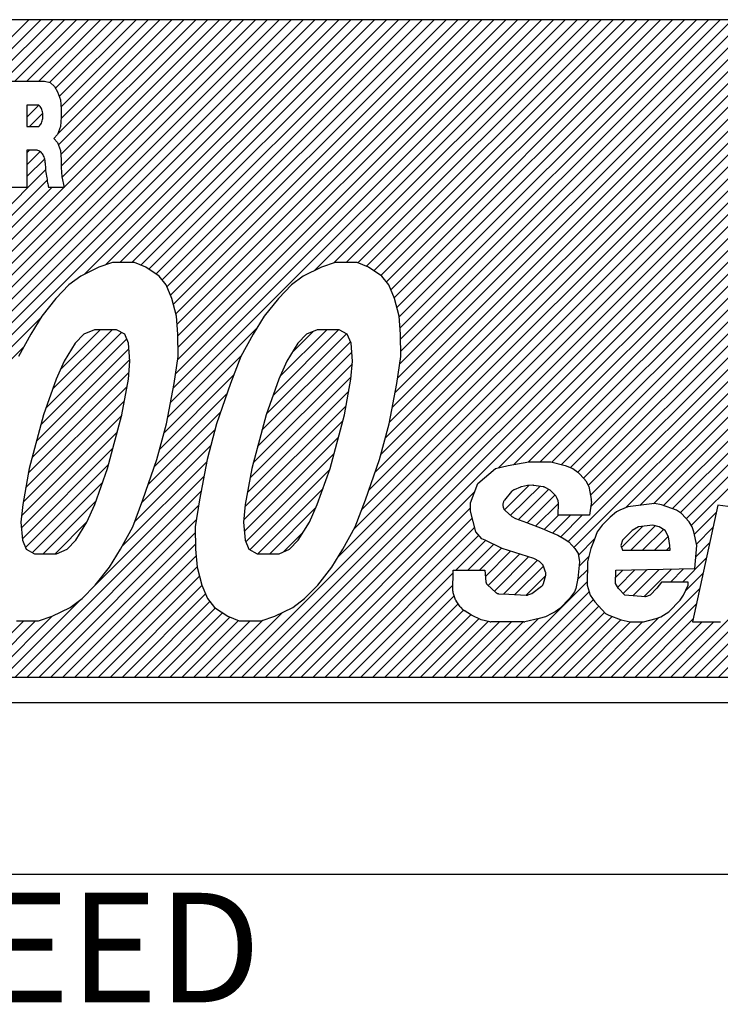
# Model space of a CAD drawing. Extents: x 1582 to 2683, y -4347 to -2096.
# Drawn here: x 2535 to 2544, y -3875 to -3864 of the extents above; entities that cross this region are included whole.
import ezdxf

# ---------------------------------------------------------------- set-up
doc = ezdxf.new("R2010")
doc.units = 0
doc.layers.get('0').update_dxf_attribs({"linetype": 'CONTINUOUS'})
doc.styles.add('MSｺﾞｼｯｸ-0', font='simplex.shx', dxfattribs={"bigfont": 'bigfont.shx'})

msp = doc.modelspace()

# ---------------------------------------------------------------- linework, layer by layer
at = {"color": 7, "linetype": 'Continuous'}
for p, q in [((2555.674, -3863.642), (2525.48, -3863.642)), ((2533.915, -3868.446), (2538.719, -3863.642)), ((2533.968, -3868.534), (2538.861, -3863.642)), ((2534.272, -3867.948), (2538.578, -3863.642)), ((2534.362, -3867.716), (2538.436, -3863.642)), ((2534.412, -3867.1), (2537.871, -3863.642)), ((2534.412, -3867.1), (2537.871, -3863.642)), ((2534.412, -3867.524), (2538.295, -3863.642)), ((2534.433, -3867.362), (2538.153, -3863.642)), ((2534.436, -3867.218), (2538.012, -3863.642)), ((2534.587, -3864.38), (2535.325, -3863.642)), ((2534.718, -3864.39), (2535.466, -3863.642)), ((2534.807, -3864.442), (2535.608, -3863.642)), ((2534.867, -3864.524), (2535.749, -3863.642)), ((2535.16, -3864.373), (2535.891, -3863.642)), ((2535.301, -3864.373), (2536.032, -3863.642)), ((2535.443, -3864.373), (2536.174, -3863.642)), ((2535.57, -3864.386), (2536.315, -3863.642)), ((2535.642, -3864.456), (2536.456, -3863.642)), ((2535.642, -3864.456), (2536.456, -3863.642)), ((2535.668, -3864.996), (2537.022, -3863.642)), ((2535.677, -3865.128), (2537.163, -3863.642)), ((2535.686, -3864.554), (2536.598, -3863.642)), ((2535.704, -3865.242), (2537.305, -3863.642)), ((2535.707, -3864.674), (2536.739, -3863.642)), ((2535.708, -3864.815), (2536.881, -3863.642)), ((2535.709, -3865.379), (2537.446, -3863.642)), ((2535.719, -3865.511), (2537.588, -3863.642)), ((2535.743, -3865.628), (2537.729, -3863.642)), ((2535.981, -3866.663), (2539.002, -3863.642)), ((2536.234, -3866.551), (2539.143, -3863.642)), ((2536.403, -3866.524), (2539.285, -3863.642)), ((2536.403, -3866.524), (2539.285, -3863.642)), ((2536.545, -3866.524), (2539.426, -3863.642)), ((2536.655, -3866.554), (2539.568, -3863.642)), ((2536.75, -3866.601), (2539.709, -3863.642)), ((2536.834, -3866.658), (2539.85, -3863.642)), ((2536.906, -3866.728), (2539.992, -3863.642)), ((2536.963, -3866.812), (2540.133, -3863.642)), ((2537.006, -3866.911), (2540.275, -3863.642)), ((2537.007, -3868.183), (2541.548, -3863.642)), ((2537.04, -3867.018), (2540.416, -3863.642)), ((2537.04, -3868.008), (2541.406, -3863.642)), ((2537.067, -3867.839), (2541.265, -3863.642)), ((2537.069, -3867.13), (2540.558, -3863.642)), ((2537.085, -3867.256), (2540.699, -3863.642)), ((2537.085, -3867.256), (2540.699, -3863.642)), ((2537.092, -3867.673), (2541.123, -3863.642)), ((2537.095, -3867.388), (2540.84, -3863.642)), ((2537.096, -3867.528), (2540.982, -3863.642)), ((2537.709, -3871.441), (2545.507, -3863.642)), ((2537.85, -3871.441), (2545.649, -3863.642)), ((2537.991, -3871.441), (2545.79, -3863.642)), ((2538.133, -3871.441), (2545.932, -3863.642)), ((2538.274, -3871.441), (2546.073, -3863.642)), ((2538.714, -3866.617), (2541.689, -3863.642)), ((2538.944, -3866.528), (2541.83, -3863.642)), ((2538.998, -3870.01), (2545.366, -3863.642)), ((2539.09, -3866.524), (2541.972, -3863.642)), ((2539.183, -3869.683), (2545.224, -3863.642)), ((2539.228, -3866.527), (2542.113, -3863.642)), ((2539.228, -3866.527), (2542.113, -3863.642)), ((2539.278, -3869.447), (2545.083, -3863.642)), ((2539.329, -3866.567), (2542.255, -3863.642)), ((2539.359, -3869.224), (2544.942, -3863.642)), ((2539.359, -3869.224), (2544.942, -3863.642)), ((2539.418, -3866.62), (2542.396, -3863.642)), ((2539.434, -3869.008), (2544.8, -3863.642)), ((2539.501, -3868.799), (2544.659, -3863.642)), ((2539.502, -3866.677), (2542.537, -3863.642)), ((2539.553, -3868.606), (2544.517, -3863.642)), ((2539.566, -3866.754), (2542.679, -3863.642)), ((2539.603, -3868.415), (2544.376, -3863.642)), ((2539.618, -3866.845), (2542.82, -3863.642)), ((2539.636, -3868.241), (2544.235, -3863.642)), ((2539.66, -3866.943), (2542.962, -3863.642)), ((2539.669, -3868.066), (2544.093, -3863.642)), ((2539.69, -3867.055), (2543.103, -3863.642)), ((2539.699, -3867.894), (2543.952, -3863.642)), ((2539.718, -3867.169), (2543.245, -3863.642)), ((2539.724, -3867.728), (2543.81, -3863.642)), ((2539.729, -3867.299), (2543.386, -3863.642)), ((2539.735, -3867.434), (2543.527, -3863.642)), ((2539.735, -3867.434), (2543.527, -3863.642)), ((2539.737, -3867.574), (2543.669, -3863.642)), ((2540.897, -3868.959), (2546.214, -3863.642)), ((2541.08, -3868.918), (2546.356, -3863.642)), ((2541.08, -3868.918), (2546.356, -3863.642)), ((2541.249, -3868.89), (2546.497, -3863.642)), ((2541.391, -3868.889), (2546.639, -3863.642)), ((2541.53, -3868.892), (2546.78, -3863.642)), ((2541.645, -3868.919), (2546.922, -3863.642)), ((2541.722, -3869.832), (2547.911, -3863.642)), ((2541.75, -3868.955), (2547.063, -3863.642)), ((2541.791, -3869.903), (2548.053, -3863.642)), ((2541.837, -3869.009), (2547.204, -3863.642)), ((2541.905, -3869.082), (2547.346, -3863.642)), ((2541.963, -3869.166), (2547.487, -3863.642)), ((2541.989, -3869.282), (2547.629, -3863.642)), ((2541.99, -3869.422), (2547.77, -3863.642)), ((2541.99, -3869.422), (2547.77, -3863.642)), ((2542.402, -3869.435), (2548.194, -3863.642)), ((2542.572, -3869.405), (2548.336, -3863.642)), ((2542.734, -3869.385), (2548.477, -3863.642)), ((2542.854, -3869.407), (2548.619, -3863.642)), ((2542.958, -3869.444), (2548.76, -3863.642)), ((2543.051, -3869.492), (2548.285, -3864.258)), ((2535.084, -3864.373), (2535.51, -3864.373)), ((2535.51, -3864.373), (2535.579, -3864.388)), ((2535.579, -3864.388), (2535.631, -3864.436)), ((2535.631, -3864.436), (2535.666, -3864.499)), ((2543.122, -3869.563), (2548.285, -3864.4)), ((2535.666, -3864.499), (2535.701, -3864.593)), ((2535.701, -3864.593), (2535.709, -3864.703)), ((2543.184, -3869.643), (2548.315, -3864.511)), ((2543.184, -3869.643), (2548.315, -3864.511)), ((2535.301, -3864.797), (2535.443, -3864.655)), ((2535.301, -3864.655), (2535.302, -3864.655)), ((2535.301, -3864.797), (2535.443, -3864.655)), ((2535.443, -3864.655), (2535.301, -3864.655)), ((2535.301, -3864.655), (2535.301, -3864.909)), ((2535.709, -3864.703), (2535.709, -3864.798)), ((2535.331, -3864.909), (2535.49, -3864.749)), ((2535.709, -3864.798), (2535.701, -3864.908)), ((2535.301, -3864.909), (2535.443, -3864.909)), ((2535.701, -3864.908), (2535.666, -3865.003)), ((2535.666, -3865.003), (2535.622, -3865.05)), ((2535.622, -3865.05), (2535.666, -3865.097)), ((2535.301, -3865.221), (2535.332, -3865.191)), ((2535.413, -3865.191), (2535.301, -3865.191)), ((2535.301, -3865.191), (2535.301, -3865.632)), ((2535.666, -3865.097), (2535.701, -3865.192)), ((2535.701, -3865.192), (2535.709, -3865.302)), ((2535.301, -3865.362), (2535.458, -3865.205)), ((2535.301, -3865.504), (2535.513, -3865.293)), ((2535.709, -3865.302), (2535.709, -3865.396)), ((2534.248, -3866.699), (2535.524, -3865.423)), ((2535.709, -3865.396), (2535.718, -3865.506)), ((2534.309, -3866.779), (2535.542, -3865.546)), ((2535.718, -3865.506), (2535.744, -3865.632)), ((2534.352, -3866.878), (2535.597, -3865.632)), ((2534.389, -3866.982), (2535.739, -3865.632)), ((2535.301, -3865.632), (2535.084, -3865.632)), ((2535.744, -3865.632), (2535.56, -3865.632)), ((2536.155, -3866.577), (2535.941, -3866.683)), ((2536.318, -3866.524), (2536.155, -3866.577)), ((2536.578, -3866.524), (2536.318, -3866.524)), ((2536.713, -3866.577), (2536.578, -3866.524)), ((2536.87, -3866.683), (2536.713, -3866.577)), ((2538.795, -3866.577), (2538.581, -3866.683)), ((2538.958, -3866.524), (2538.795, -3866.577)), ((2539.219, -3866.524), (2538.958, -3866.524)), ((2539.353, -3866.577), (2539.219, -3866.524)), ((2539.511, -3866.683), (2539.353, -3866.577)), ((2535.941, -3866.683), (2535.801, -3866.789)), ((2536.953, -3866.789), (2536.87, -3866.683)), ((2538.581, -3866.683), (2538.441, -3866.789)), ((2539.594, -3866.789), (2539.511, -3866.683)), ((2535.801, -3866.789), (2535.646, -3866.949)), ((2537.022, -3866.949), (2536.953, -3866.789)), ((2538.441, -3866.789), (2538.287, -3866.949)), ((2539.663, -3866.949), (2539.594, -3866.789)), ((2535.646, -3866.949), (2535.478, -3867.161)), ((2537.077, -3867.161), (2537.022, -3866.949)), ((2538.287, -3866.949), (2538.118, -3867.161)), ((2539.717, -3867.161), (2539.663, -3866.949)), ((2534.022, -3868.622), (2535.47, -3867.174)), ((2535.478, -3867.161), (2535.347, -3867.374)), ((2537.094, -3867.374), (2537.077, -3867.161)), ((2538.118, -3867.161), (2537.987, -3867.374)), ((2539.735, -3867.374), (2539.717, -3867.161)), ((2536.973, -3868.357), (2538.035, -3867.296)), ((2535.347, -3867.374), (2535.201, -3867.639)), ((2535.529, -3868.246), (2536.423, -3867.352)), ((2535.607, -3868.027), (2536.313, -3867.32)), ((2535.7, -3867.792), (2536.172, -3867.32)), ((2535.979, -3867.374), (2535.876, -3867.48)), ((2536.105, -3867.32), (2535.979, -3867.374)), ((2536.365, -3867.32), (2536.105, -3867.32)), ((2536.462, -3867.374), (2536.365, -3867.32)), ((2536.508, -3867.48), (2536.462, -3867.374)), ((2537.098, -3867.639), (2537.094, -3867.374)), ((2537.987, -3867.374), (2537.841, -3867.639)), ((2538.144, -3868.319), (2539.094, -3867.369)), ((2538.222, -3868.099), (2539, -3867.32)), ((2538.304, -3867.876), (2538.859, -3867.32)), ((2538.448, -3867.59), (2538.698, -3867.34)), ((2538.619, -3867.374), (2538.516, -3867.48)), ((2538.745, -3867.32), (2538.619, -3867.374)), ((2539.005, -3867.32), (2538.745, -3867.32)), ((2539.102, -3867.374), (2539.005, -3867.32)), ((2539.148, -3867.48), (2539.102, -3867.374)), ((2539.738, -3867.639), (2539.735, -3867.374)), ((2534.054, -3868.731), (2535.268, -3867.518)), ((2535.467, -3868.449), (2536.487, -3867.43)), ((2535.876, -3867.48), (2535.745, -3867.692)), ((2536.525, -3867.692), (2536.508, -3867.48)), ((2538.091, -3868.513), (2539.141, -3867.463)), ((2538.516, -3867.48), (2538.385, -3867.692)), ((2539.166, -3867.692), (2539.148, -3867.48)), ((2535.416, -3868.642), (2536.513, -3867.545)), ((2536.93, -3868.542), (2537.851, -3867.621)), ((2537.049, -3867.958), (2537.098, -3867.639)), ((2537.841, -3867.639), (2537.719, -3867.958)), ((2538.039, -3868.706), (2539.157, -3867.588)), ((2539.69, -3867.958), (2539.738, -3867.639)), ((2535.364, -3868.836), (2536.524, -3867.675)), ((2535.745, -3867.692), (2535.65, -3867.905)), ((2536.506, -3867.905), (2536.525, -3867.692)), ((2537.987, -3868.899), (2539.163, -3867.724)), ((2538.385, -3867.692), (2538.291, -3867.905)), ((2539.146, -3867.905), (2539.166, -3867.692)), ((2535.319, -3869.022), (2536.513, -3867.828)), ((2535.319, -3869.022), (2536.513, -3867.828)), ((2536.878, -3868.736), (2537.758, -3867.856)), ((2537.949, -3869.079), (2539.148, -3867.879)), ((2535.287, -3869.195), (2536.49, -3867.992)), ((2535.65, -3867.905), (2535.499, -3868.33)), ((2536.429, -3868.33), (2536.506, -3867.905)), ((2536.958, -3868.436), (2537.049, -3867.958)), ((2537.719, -3867.958), (2537.553, -3868.436)), ((2538.291, -3867.905), (2538.14, -3868.33)), ((2539.069, -3868.33), (2539.146, -3867.905)), ((2539.599, -3868.436), (2539.69, -3867.958)), ((2536.818, -3868.937), (2537.677, -3868.078)), ((2536.818, -3868.937), (2537.677, -3868.078)), ((2537.918, -3869.252), (2539.12, -3868.049)), ((2537.918, -3869.252), (2539.12, -3868.049)), ((2535.256, -3869.367), (2536.459, -3868.165)), ((2537.889, -3869.421), (2539.089, -3868.222)), ((2535.239, -3869.526), (2536.427, -3868.338)), ((2535.499, -3868.33), (2535.329, -3868.967)), ((2536.258, -3868.967), (2536.429, -3868.33)), ((2536.744, -3869.153), (2537.603, -3868.294)), ((2538.14, -3868.33), (2537.969, -3868.967)), ((2538.899, -3868.967), (2539.069, -3868.33)), ((2536.845, -3868.861), (2536.958, -3868.436)), ((2537.553, -3868.436), (2537.44, -3868.861)), ((2537.875, -3869.577), (2539.05, -3868.402)), ((2539.485, -3868.861), (2539.599, -3868.436)), ((2535.237, -3869.669), (2536.375, -3868.532)), ((2536.667, -3869.371), (2537.536, -3868.502)), ((2536.579, -3869.601), (2537.484, -3868.695)), ((2537.881, -3869.712), (2538.998, -3868.595)), ((2535.248, -3869.8), (2536.323, -3868.725)), ((2537.898, -3869.837), (2538.946, -3868.789)), ((2535.287, -3869.903), (2536.271, -3868.918)), ((2536.428, -3869.893), (2537.435, -3868.886)), ((2536.679, -3869.339), (2536.845, -3868.861)), ((2537.44, -3868.861), (2537.349, -3869.339)), ((2539.32, -3869.339), (2539.485, -3868.861)), ((2540.862, -3868.968), (2541.012, -3868.929)), ((2541.012, -3868.929), (2541.256, -3868.889)), ((2541.256, -3868.889), (2541.519, -3868.889)), ((2541.519, -3868.889), (2541.687, -3868.929)), ((2541.687, -3868.929), (2541.78, -3868.968)), ((2535.329, -3868.967), (2535.252, -3869.392)), ((2536.107, -3869.392), (2536.258, -3868.967)), ((2537.969, -3868.967), (2537.892, -3869.392)), ((2537.947, -3869.93), (2538.893, -3868.984)), ((2538.747, -3869.392), (2538.899, -3868.967)), ((2540.653, -3869.146), (2540.862, -3868.968)), ((2541.78, -3868.968), (2541.836, -3869.008)), ((2541.836, -3869.008), (2541.923, -3869.101)), ((2535.368, -3869.963), (2536.2, -3869.131)), ((2536.039, -3870.423), (2537.402, -3869.061)), ((2540.563, -3869.373), (2540.653, -3869.146)), ((2540.966, -3869.456), (2541.255, -3869.167)), ((2541.24, -3869.168), (2541.17, -3869.184)), ((2541.303, -3869.166), (2541.254, -3869.167)), ((2541.428, -3869.184), (2541.314, -3869.167)), ((2541.932, -3869.113), (2541.958, -3869.155)), ((2535.163, -3871.441), (2537.368, -3869.235)), ((2538.041, -3869.977), (2538.815, -3869.203)), ((2538.416, -3871.441), (2540.615, -3869.241)), ((2541.052, -3869.24), (2540.968, -3869.341)), ((2541.041, -3869.522), (2541.386, -3869.178)), ((2541.158, -3869.187), (2541.082, -3869.218)), ((2541.131, -3869.574), (2541.492, -3869.213)), ((2541.235, -3869.611), (2541.566, -3869.281)), ((2541.503, -3869.219), (2541.45, -3869.191)), ((2541.576, -3869.292), (2541.522, -3869.234)), ((2541.968, -3869.179), (2541.982, -3869.245)), ((2541.982, -3869.245), (2541.997, -3869.332)), ((2535.252, -3869.392), (2535.232, -3869.605)), ((2535.496, -3869.977), (2536.122, -3869.35)), ((2536.013, -3869.605), (2536.107, -3869.392)), ((2536.557, -3869.658), (2536.679, -3869.339)), ((2537.349, -3869.339), (2537.3, -3869.658)), ((2537.892, -3869.392), (2537.872, -3869.605)), ((2538.653, -3869.605), (2538.747, -3869.392)), ((2539.197, -3869.658), (2539.32, -3869.339)), ((2540.564, -3869.474), (2540.563, -3869.373)), ((2540.949, -3869.393), (2540.949, -3869.405)), ((2541.337, -3869.65), (2541.607, -3869.381)), ((2541.603, -3869.349), (2541.593, -3869.321)), ((2541.606, -3869.522), (2541.607, -3869.376)), ((2541.998, -3869.356), (2541.978, -3869.522)), ((2542.749, -3869.383), (2542.43, -3869.423)), ((2542.829, -3869.398), (2542.749, -3869.383)), ((2543.01, -3869.462), (2542.829, -3869.398)), ((2543.498, -3869.403), (2543.198, -3870.787)), ((2543.816, -3869.443), (2543.498, -3869.403)), ((2535.304, -3871.441), (2537.338, -3869.407)), ((2538.183, -3869.977), (2538.732, -3869.427)), ((2538.557, -3871.441), (2540.563, -3869.434)), ((2538.557, -3871.441), (2540.563, -3869.434)), ((2540.626, -3869.719), (2540.564, -3869.474)), ((2540.976, -3869.466), (2541.056, -3869.536)), ((2542.298, -3869.482), (2542.222, -3869.542)), ((2542.335, -3869.462), (2542.298, -3869.482)), ((2542.43, -3869.423), (2542.335, -3869.462)), ((2543.066, -3869.502), (2543.01, -3869.462)), ((2543.158, -3869.601), (2543.066, -3869.502)), ((2543.219, -3869.749), (2543.48, -3869.488)), ((2535.232, -3869.605), (2535.25, -3869.817)), ((2535.446, -3871.441), (2537.313, -3869.573)), ((2535.637, -3869.977), (2536.016, -3869.597)), ((2535.882, -3869.817), (2536.013, -3869.605)), ((2537.872, -3869.605), (2537.89, -3869.817)), ((2538.522, -3869.817), (2538.653, -3869.605)), ((2538.699, -3871.441), (2540.584, -3869.555)), ((2541.056, -3869.536), (2541.097, -3869.561)), ((2541.097, -3869.561), (2541.229, -3869.609)), ((2541.229, -3869.609), (2541.414, -3869.68)), ((2541.439, -3869.69), (2541.607, -3869.522)), ((2541.538, -3869.733), (2541.749, -3869.522)), ((2541.978, -3869.522), (2541.606, -3869.522)), ((2541.635, -3869.777), (2541.89, -3869.522)), ((2541.635, -3869.777), (2541.89, -3869.522)), ((2542.222, -3869.542), (2542.127, -3869.64)), ((2543.195, -3869.66), (2543.158, -3869.601)), ((2535.587, -3871.441), (2537.301, -3869.727)), ((2536.411, -3869.924), (2536.557, -3869.658)), ((2537.3, -3869.658), (2537.304, -3869.924)), ((2538.346, -3869.954), (2538.585, -3869.716)), ((2538.84, -3871.441), (2540.613, -3869.668)), ((2539.051, -3869.924), (2539.197, -3869.658)), ((2540.7, -3869.799), (2540.626, -3869.719)), ((2541.414, -3869.68), (2541.507, -3869.719)), ((2541.507, -3869.719), (2541.6, -3869.759)), ((2542.069, -3869.719), (2542.03, -3869.818)), ((2542.127, -3869.64), (2542.069, -3869.719)), ((2542.356, -3869.904), (2542.606, -3869.654)), ((2542.482, -3869.7), (2542.368, -3869.818)), ((2542.465, -3869.937), (2542.754, -3869.648)), ((2542.557, -3869.66), (2542.482, -3869.7)), ((2542.726, -3869.64), (2542.557, -3869.66)), ((2542.606, -3869.937), (2542.855, -3869.689)), ((2542.801, -3869.66), (2542.726, -3869.64)), ((2542.875, -3869.7), (2542.801, -3869.66)), ((2542.912, -3869.779), (2542.875, -3869.7)), ((2543.212, -3869.719), (2543.195, -3869.66)), ((2543.248, -3869.878), (2543.212, -3869.719)), ((2543.245, -3869.864), (2543.441, -3869.668)), ((2535.25, -3869.817), (2535.295, -3869.924)), ((2535.729, -3871.441), (2537.303, -3869.866)), ((2535.729, -3871.441), (2537.303, -3869.866)), ((2535.779, -3869.924), (2535.882, -3869.817)), ((2537.89, -3869.817), (2537.936, -3869.924)), ((2538.419, -3869.924), (2538.522, -3869.817)), ((2538.981, -3871.441), (2540.663, -3869.759)), ((2540.389, -3870.174), (2540.743, -3869.821)), ((2540.531, -3870.174), (2540.838, -3869.867)), ((2540.737, -3869.818), (2540.7, -3869.799)), ((2540.942, -3869.917), (2540.737, -3869.818)), ((2541.6, -3869.759), (2541.675, -3869.799)), ((2541.675, -3869.799), (2541.73, -3869.838)), ((2541.73, -3869.838), (2541.804, -3869.917)), ((2541.844, -3869.993), (2542.039, -3869.798)), ((2542.03, -3869.818), (2541.992, -3869.917)), ((2542.368, -3869.818), (2542.348, -3869.878)), ((2542.748, -3869.937), (2542.91, -3869.775)), ((2542.929, -3869.878), (2542.912, -3869.779)), ((2543.237, -3870.014), (2543.401, -3869.849)), ((2535.295, -3869.924), (2535.393, -3869.977)), ((2535.393, -3869.977), (2535.653, -3869.977)), ((2535.653, -3869.977), (2535.779, -3869.924)), ((2536.28, -3870.136), (2536.411, -3869.924)), ((2537.304, -3869.924), (2537.321, -3870.136)), ((2537.936, -3869.924), (2538.033, -3869.977)), ((2538.033, -3869.977), (2538.293, -3869.977)), ((2538.293, -3869.977), (2538.419, -3869.924)), ((2538.92, -3870.136), (2539.051, -3869.924)), ((2540.672, -3870.174), (2540.933, -3869.913)), ((2540.741, -3870.247), (2541.04, -3869.948)), ((2540.774, -3870.355), (2541.147, -3869.982)), ((2541.315, -3870.036), (2540.942, -3869.917)), ((2541.804, -3869.917), (2541.841, -3869.976)), ((2541.841, -3869.976), (2541.858, -3870.075)), ((2541.992, -3869.917), (2541.952, -3870.075)), ((2542.348, -3869.878), (2542.366, -3869.937)), ((2542.366, -3869.937), (2542.891, -3869.937)), ((2542.889, -3869.937), (2542.93, -3869.896)), ((2542.889, -3869.937), (2542.93, -3869.896)), ((2542.891, -3869.937), (2542.933, -3869.934)), ((2542.933, -3869.934), (2542.929, -3869.878)), ((2543.225, -3870.154), (2543.248, -3869.878)), ((2535.87, -3871.441), (2537.31, -3870.001)), ((2540.848, -3870.423), (2541.254, -3870.016)), ((2540.958, -3870.454), (2541.355, -3870.057)), ((2540.958, -3870.454), (2541.355, -3870.057)), ((2541.382, -3870.071), (2541.315, -3870.036)), ((2541.419, -3870.106), (2541.396, -3870.082)), ((2541.858, -3870.075), (2541.837, -3870.273)), ((2541.853, -3870.125), (2541.968, -3870.009)), ((2541.952, -3870.075), (2541.948, -3870.352)), ((2543.079, -3870.313), (2543.362, -3870.029)), ((2536.012, -3871.441), (2537.321, -3870.132)), ((2536.111, -3870.349), (2536.28, -3870.136)), ((2537.321, -3870.136), (2537.376, -3870.349)), ((2538.752, -3870.349), (2538.92, -3870.136)), ((2539.123, -3871.441), (2540.357, -3870.206)), ((2540.354, -3870.42), (2540.358, -3870.174)), ((2540.358, -3870.174), (2540.735, -3870.174)), ((2540.735, -3870.174), (2540.747, -3870.309)), ((2541.092, -3870.461), (2541.43, -3870.124)), ((2541.456, -3870.195), (2541.431, -3870.126)), ((2541.835, -3870.284), (2541.951, -3870.168)), ((2542.286, -3870.332), (2542.288, -3870.174)), ((2542.287, -3870.257), (2542.371, -3870.172)), ((2542.288, -3870.174), (2543.225, -3870.154)), ((2542.311, -3870.374), (2542.515, -3870.169)), ((2542.377, -3870.45), (2542.66, -3870.166)), ((2542.377, -3870.45), (2542.66, -3870.166)), ((2542.489, -3870.478), (2542.804, -3870.163)), ((2542.62, -3870.489), (2542.949, -3870.16)), ((2542.938, -3870.313), (2543.093, -3870.157)), ((2543.115, -3870.418), (2543.323, -3870.21)), ((2536.153, -3871.441), (2537.349, -3870.245)), ((2540.82, -3871.441), (2541.949, -3870.312)), ((2541.225, -3870.47), (2541.455, -3870.239)), ((2541.429, -3870.332), (2541.457, -3870.233)), ((2541.837, -3870.273), (2541.816, -3870.392)), ((2542.322, -3870.392), (2542.286, -3870.332)), ((2542.829, -3870.313), (2542.776, -3870.388)), ((2543.148, -3870.313), (2542.829, -3870.313)), ((2542.941, -3871.441), (2544.134, -3870.248)), ((2543.147, -3870.352), (2543.148, -3870.313)), ((2535.957, -3870.508), (2536.111, -3870.349)), ((2536.294, -3871.441), (2537.379, -3870.356)), ((2536.436, -3871.441), (2537.422, -3870.455)), ((2537.376, -3870.349), (2537.444, -3870.508)), ((2538.597, -3870.508), (2538.752, -3870.349)), ((2539.264, -3871.441), (2540.355, -3870.35)), ((2540.387, -3870.523), (2540.358, -3870.442)), ((2540.766, -3870.348), (2540.864, -3870.437)), ((2540.898, -3870.452), (2541.018, -3870.456)), ((2540.961, -3871.441), (2541.972, -3870.43)), ((2541.245, -3870.467), (2541.291, -3870.451)), ((2541.291, -3870.451), (2541.407, -3870.364)), ((2541.797, -3870.431), (2541.74, -3870.51)), ((2541.816, -3870.392), (2541.797, -3870.431)), ((2541.948, -3870.352), (2541.984, -3870.471)), ((2542.234, -3871.441), (2543.284, -3870.39)), ((2542.396, -3870.471), (2542.322, -3870.392)), ((2542.776, -3870.388), (2542.696, -3870.471)), ((2543.083, -3871.441), (2544.1, -3870.423)), ((2543.09, -3870.471), (2543.147, -3870.352)), ((2535.022, -3871.441), (2535.946, -3870.516)), ((2535.817, -3870.614), (2535.957, -3870.508)), ((2536.577, -3871.441), (2537.473, -3870.545)), ((2537.444, -3870.508), (2537.528, -3870.614)), ((2538.457, -3870.614), (2538.597, -3870.508)), ((2539.406, -3871.441), (2540.37, -3870.476)), ((2539.547, -3871.441), (2540.418, -3870.57)), ((2540.443, -3870.606), (2540.395, -3870.536)), ((2541.018, -3870.456), (2541.223, -3870.47)), ((2541.103, -3871.441), (2542.02, -3870.523)), ((2541.74, -3870.51), (2541.626, -3870.629)), ((2541.984, -3870.471), (2542.039, -3870.55)), ((2542.039, -3870.55), (2542.168, -3870.688)), ((2542.376, -3871.441), (2543.245, -3870.571)), ((2542.639, -3870.49), (2542.396, -3870.471)), ((2542.696, -3870.471), (2542.639, -3870.49)), ((2542.918, -3870.668), (2543.051, -3870.53)), ((2543.051, -3870.53), (2543.09, -3870.471)), ((2535.603, -3870.72), (2535.817, -3870.614)), ((2536.719, -3871.441), (2537.538, -3870.621)), ((2536.86, -3871.441), (2537.622, -3870.678)), ((2537.528, -3870.614), (2537.685, -3870.72)), ((2537.567, -3871.441), (2538.331, -3870.677)), ((2538.243, -3870.72), (2538.457, -3870.614)), ((2539.689, -3871.441), (2540.482, -3870.648)), ((2540.477, -3870.643), (2540.448, -3870.612)), ((2540.575, -3870.708), (2540.488, -3870.652)), ((2541.244, -3871.441), (2542.085, -3870.599)), ((2541.386, -3871.441), (2542.154, -3870.673)), ((2541.386, -3871.441), (2542.154, -3870.673)), ((2541.531, -3870.688), (2541.456, -3870.728)), ((2541.569, -3870.668), (2541.531, -3870.688)), ((2541.626, -3870.629), (2541.569, -3870.668)), ((2542.168, -3870.688), (2542.205, -3870.708)), ((2542.824, -3870.728), (2542.918, -3870.668)), ((2543.224, -3871.441), (2544.067, -3870.598)), ((2534.597, -3871.441), (2535.264, -3870.774)), ((2534.739, -3871.441), (2535.406, -3870.774)), ((2534.88, -3871.441), (2535.599, -3870.721)), ((2535.179, -3870.774), (2535.44, -3870.774)), ((2535.44, -3870.774), (2535.603, -3870.72)), ((2537.002, -3871.441), (2537.711, -3870.731)), ((2537.143, -3871.441), (2537.813, -3870.771)), ((2537.143, -3871.441), (2537.813, -3870.771)), ((2537.284, -3871.441), (2537.951, -3870.774)), ((2537.426, -3871.441), (2538.099, -3870.767)), ((2537.685, -3870.72), (2537.82, -3870.774)), ((2537.82, -3870.774), (2538.08, -3870.774)), ((2538.08, -3870.774), (2538.243, -3870.72)), ((2539.83, -3871.441), (2540.567, -3870.703)), ((2539.971, -3871.441), (2540.664, -3870.748)), ((2539.971, -3871.441), (2540.664, -3870.748)), ((2540.113, -3871.441), (2540.773, -3870.781)), ((2540.254, -3871.441), (2540.908, -3870.787)), ((2540.396, -3871.441), (2541.049, -3870.787)), ((2540.537, -3871.441), (2541.191, -3870.787)), ((2540.691, -3870.761), (2540.575, -3870.708)), ((2540.678, -3871.441), (2541.369, -3870.75)), ((2540.793, -3870.785), (2540.691, -3870.761)), ((2541.049, -3870.787), (2540.806, -3870.787)), ((2541.198, -3870.787), (2541.049, -3870.787)), ((2541.38, -3870.747), (2541.21, -3870.786)), ((2541.456, -3870.728), (2541.38, -3870.747)), ((2541.527, -3871.441), (2542.245, -3870.722)), ((2541.668, -3871.441), (2542.349, -3870.76)), ((2541.81, -3871.441), (2542.463, -3870.787)), ((2541.951, -3871.441), (2542.605, -3870.787)), ((2542.093, -3871.441), (2542.796, -3870.737)), ((2542.205, -3870.708), (2542.351, -3870.761)), ((2542.351, -3870.761), (2542.457, -3870.787)), ((2542.457, -3870.787), (2542.616, -3870.787)), ((2542.517, -3871.441), (2543.206, -3870.751)), ((2542.616, -3870.787), (2542.767, -3870.747)), ((2542.658, -3871.441), (2543.312, -3870.787)), ((2542.767, -3870.747), (2542.824, -3870.728)), ((2542.8, -3871.441), (2543.453, -3870.787)), ((2542.8, -3871.441), (2543.453, -3870.787)), ((2543.198, -3870.787), (2543.529, -3870.787)), ((2543.365, -3871.441), (2544.078, -3870.728)), ((2543.507, -3871.441), (2544.22, -3870.728)), ((2524.98, -3871.441), (2556.174, -3871.441)), ((2526.659, -3871.743), (2544.094, -3871.743)), ((2544.094, -3873.782), (2526.659, -3873.782))]:
    msp.add_line(p, q, dxfattribs=at)
for points, knots in [([(2535.443, -3864.909), (2535.449, -3864.903), (2535.461, -3864.891), (2535.475, -3864.868), (2535.485, -3864.842), (2535.491, -3864.812), (2535.493, -3864.782), (2535.491, -3864.751), (2535.485, -3864.722), (2535.475, -3864.695), (2535.461, -3864.672), (2535.449, -3864.66), (2535.443, -3864.655)], [0, 0, 0, 0, 0.0242424, 0.0507826, 0.0793805, 0.1095029, 0.1404321, 0.1713613, 0.2014837, 0.2300816, 0.2566218, 0.2808642, 0.2808642, 0.2808642, 0.2808642]), ([(2535.52, -3865.342), (2535.519, -3865.332), (2535.518, -3865.312), (2535.511, -3865.283), (2535.501, -3865.257), (2535.487, -3865.234), (2535.471, -3865.215), (2535.453, -3865.201), (2535.434, -3865.192), (2535.42, -3865.191), (2535.413, -3865.191)], [0, 0, 0, 0, 0.0303784, 0.0599214, 0.0880997, 0.1145113, 0.1389458, 0.1614523, 0.1823997, 0.2024827, 0.2024827, 0.2024827, 0.2024827]), ([(2535.52, -3865.342), (2535.521, -3865.372), (2535.522, -3865.431), (2535.533, -3865.489), (2535.539, -3865.518)], [0, 0, 0, 0, 0.0893926, 0.1774543, 0.1774543, 0.1774543, 0.1774543]), ([(2535.539, -3865.518), (2535.541, -3865.538), (2535.545, -3865.576), (2535.555, -3865.614), (2535.56, -3865.632)], [0, 0, 0, 0, 0.0588793, 0.1165287, 0.1165287, 0.1165287, 0.1165287]), ([(2541.254, -3869.167), (2541.252, -3869.167), (2541.247, -3869.167), (2541.242, -3869.168), (2541.24, -3869.168)], [0, 0, 0, 0, 0.00711589, 0.01424965, 0.01424965, 0.01424965, 0.01424965]), ([(2541.314, -3869.167), (2541.313, -3869.167), (2541.309, -3869.166), (2541.305, -3869.166), (2541.303, -3869.166)], [0, 0, 0, 0, 0.0058277, 0.01165875, 0.01165875, 0.01165875, 0.01165875]), ([(2541.932, -3869.113), (2541.931, -3869.111), (2541.928, -3869.107), (2541.924, -3869.103), (2541.923, -3869.101)], [0, 0, 0, 0, 0.0076101, 0.01517878, 0.01517878, 0.01517878, 0.01517878]), ([(2541.968, -3869.179), (2541.966, -3869.175), (2541.964, -3869.166), (2541.96, -3869.158), (2541.958, -3869.155)], [0, 0, 0, 0, 0.0134189, 0.02672883, 0.02672883, 0.02672883, 0.02672883]), ([(2541.082, -3869.218), (2541.079, -3869.219), (2541.073, -3869.222), (2541.065, -3869.227), (2541.058, -3869.233), (2541.054, -3869.238), (2541.052, -3869.24)], [0, 0, 0, 0, 0.00937222, 0.01880598, 0.02830415, 0.03786567, 0.03786567, 0.03786567, 0.03786567]), ([(2541.17, -3869.184), (2541.168, -3869.184), (2541.164, -3869.185), (2541.16, -3869.186), (2541.158, -3869.187)], [0, 0, 0, 0, 0.00625446, 0.01253087, 0.01253087, 0.01253087, 0.01253087]), ([(2541.45, -3869.191), (2541.447, -3869.19), (2541.439, -3869.186), (2541.432, -3869.185), (2541.428, -3869.184)], [0, 0, 0, 0, 0.01207969, 0.02412074, 0.02412074, 0.02412074, 0.02412074]), ([(2541.522, -3869.234), (2541.52, -3869.231), (2541.514, -3869.226), (2541.507, -3869.222), (2541.503, -3869.219)], [0, 0, 0, 0, 0.01224282, 0.02439231, 0.02439231, 0.02439231, 0.02439231]), ([(2540.968, -3869.341), (2540.965, -3869.345), (2540.96, -3869.353), (2540.954, -3869.365), (2540.95, -3869.379), (2540.95, -3869.388), (2540.949, -3869.393)], [0, 0, 0, 0, 0.01383877, 0.0277718, 0.04176166, 0.05576432, 0.05576432, 0.05576432, 0.05576432]), ([(2541.593, -3869.321), (2541.591, -3869.315), (2541.587, -3869.305), (2541.58, -3869.296), (2541.576, -3869.292)], [0, 0, 0, 0, 0.01683023, 0.03346661, 0.03346661, 0.03346661, 0.03346661]), ([(2541.607, -3869.376), (2541.607, -3869.371), (2541.607, -3869.362), (2541.604, -3869.353), (2541.603, -3869.349)], [0, 0, 0, 0, 0.01369039, 0.02730901, 0.02730901, 0.02730901, 0.02730901]), ([(2541.998, -3869.356), (2541.998, -3869.352), (2541.999, -3869.344), (2541.998, -3869.336), (2541.997, -3869.332)], [0, 0, 0, 0, 0.01217367, 0.02431445, 0.02431445, 0.02431445, 0.02431445]), ([(2540.949, -3869.405), (2540.949, -3869.409), (2540.95, -3869.417), (2540.952, -3869.428), (2540.956, -3869.439), (2540.961, -3869.449), (2540.968, -3869.459), (2540.974, -3869.464), (2540.976, -3869.466)], [0, 0, 0, 0, 0.01171071, 0.02337355, 0.03496752, 0.04647735, 0.05789486, 0.06921986, 0.06921986, 0.06921986, 0.06921986]), ([(2541.396, -3870.082), (2541.394, -3870.08), (2541.39, -3870.076), (2541.384, -3870.073), (2541.382, -3870.071)], [0, 0, 0, 0, 0.00918211, 0.01829423, 0.01829423, 0.01829423, 0.01829423]), ([(2541.431, -3870.126), (2541.429, -3870.122), (2541.426, -3870.115), (2541.421, -3870.109), (2541.419, -3870.106)], [0, 0, 0, 0, 0.01178962, 0.02345135, 0.02345135, 0.02345135, 0.02345135]), ([(2541.457, -3870.233), (2541.458, -3870.23), (2541.459, -3870.224), (2541.46, -3870.214), (2541.459, -3870.204), (2541.457, -3870.198), (2541.456, -3870.195)], [0, 0, 0, 0, 0.00976377, 0.0195252, 0.02925722, 0.0389357, 0.0389357, 0.0389357, 0.0389357]), ([(2540.747, -3870.309), (2540.747, -3870.313), (2540.748, -3870.32), (2540.752, -3870.33), (2540.758, -3870.34), (2540.763, -3870.345), (2540.766, -3870.348)], [0, 0, 0, 0, 0.01107442, 0.02206603, 0.03295313, 0.04372822, 0.04372822, 0.04372822, 0.04372822]), ([(2541.407, -3870.364), (2541.41, -3870.362), (2541.415, -3870.358), (2541.421, -3870.35), (2541.426, -3870.342), (2541.428, -3870.335), (2541.429, -3870.332)], [0, 0, 0, 0, 0.00972521, 0.0195365, 0.02942088, 0.03935754, 0.03935754, 0.03935754, 0.03935754]), ([(2540.354, -3870.42), (2540.354, -3870.423), (2540.355, -3870.431), (2540.357, -3870.438), (2540.358, -3870.442)], [0, 0, 0, 0, 0.01124815, 0.02242958, 0.02242958, 0.02242958, 0.02242958]), ([(2540.864, -3870.437), (2540.866, -3870.439), (2540.871, -3870.444), (2540.88, -3870.448), (2540.889, -3870.451), (2540.895, -3870.451), (2540.898, -3870.452)], [0, 0, 0, 0, 0.00954034, 0.01901361, 0.02844366, 0.03785949, 0.03785949, 0.03785949, 0.03785949]), ([(2540.387, -3870.523), (2540.388, -3870.525), (2540.39, -3870.53), (2540.393, -3870.534), (2540.395, -3870.536)], [0, 0, 0, 0, 0.00767908, 0.01530584, 0.01530584, 0.01530584, 0.01530584]), ([(2541.223, -3870.47), (2541.227, -3870.47), (2541.234, -3870.47), (2541.241, -3870.468), (2541.245, -3870.467)], [0, 0, 0, 0, 0.01078837, 0.02163573, 0.02163573, 0.02163573, 0.02163573]), ([(2540.443, -3870.606), (2540.444, -3870.607), (2540.445, -3870.609), (2540.447, -3870.611), (2540.448, -3870.612)], [0, 0, 0, 0, 0.004094241, 0.008172467, 0.008172467, 0.008172467, 0.008172467]), ([(2540.477, -3870.643), (2540.479, -3870.645), (2540.482, -3870.648), (2540.486, -3870.651), (2540.488, -3870.652)], [0, 0, 0, 0, 0.00700137, 0.01396023, 0.01396023, 0.01396023, 0.01396023]), ([(2540.793, -3870.785), (2540.795, -3870.786), (2540.799, -3870.787), (2540.803, -3870.787), (2540.806, -3870.787)], [0, 0, 0, 0, 0.00633774, 0.0126767, 0.0126767, 0.0126767, 0.0126767]), ([(2541.198, -3870.787), (2541.2, -3870.787), (2541.204, -3870.787), (2541.208, -3870.786), (2541.21, -3870.786)], [0, 0, 0, 0, 0.00590086, 0.01181787, 0.01181787, 0.01181787, 0.01181787])]:
    msp.add_open_spline(points, degree=3, knots=knots, dxfattribs=at)

# ---------------------------------------------------------------- texts
at = {"color": 7, "style": 'MSｺﾞｼｯｸ-0'}
msp.add_text('RATED SPEED', height=1.3, dxfattribs=at).set_placement((2526.659, -3875.3))

doc.saveas('drawing.dxf')
